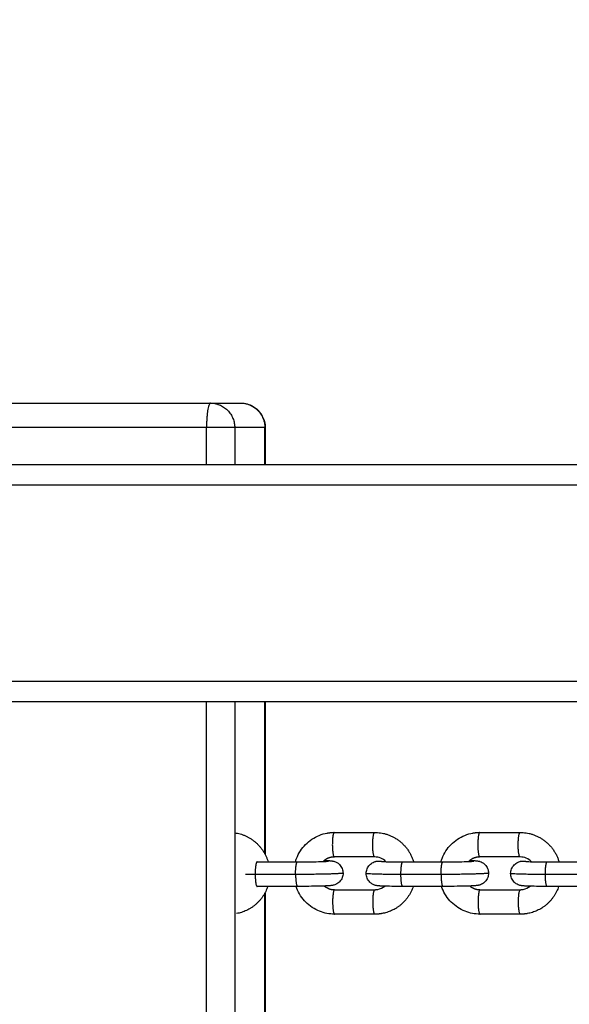
# Model space of a CAD drawing. Units: millimetres. Extents: x -0.1 to 18.7, y 0 to 16.6.
# Drawn here: x 5.2 to 5.3, y 6.7 to 6.9 of the extents above; entities that cross this region are included whole.
import ezdxf

# ---------------------------------------------------------------- set-up
doc = ezdxf.new("R2010")
doc.units = ezdxf.units.MM
doc.layers.add('DIASTASEIS', color=253, linetype='Continuous', lineweight=5)
doc.layers.add('Make2D$Visible$Curves', color=7, linetype='Continuous')
doc.layers.add('Make2D$Visible$Tangents', color=8, linetype='Continuous')
doc.styles.get("Standard").update_dxf_attribs({"font": 'ARIALN.TTF'})
doc.dimstyles.get("Standard").update_dxf_attribs({"dimtxt": 0.18, "dimasz": 0.15, "dimexe": 0.18, "dimexo": 0.0625, "dimgap": 0.09, "dimtad": 0, "dimtih": 1, "dimtoh": 1, "dimzin": 0, "dimdsep": 46, "dimtxsty": 'Standard', "dimblk": 'OBLIQUE', "dimcen": 0.09, "dimadec": 0, "dimazin": 0, "dimtfac": 1, "dimtofl": 0, "dimtmove": 0, "dimatfit": 3, "dimfxl": 1, "dimtolj": 1, "dimtzin": 0, "dimarcsym": 0})

# ---------------------------------------------------------------- blocks, each defined once
blk = doc.blocks.new('_Oblique')
at = {"color": 0, "linetype": 'ByBlock', "lineweight": -2, "transparency": 16777216}
blk.add_line((-0.5, -0.5), (0.5, 0.5), dxfattribs=at)
blk = doc.blocks.new('*D40')
at = {"layer": 'Defpoints', "color": 0}
for p in [(6.82133, 9.55388), (0.18, 0.91782), (5.92633, 0.91782)]:
    blk.add_point(p, dxfattribs=at)
at = {"layer": 'DIASTASEIS', "color": 0, "lineweight": -2}
for p, q in [((6.75883, 9.55388), (0, 9.55388)), ((0.18, 9.55388), (0.18, 5.41775)), ((0.18, 0.91782), (0.18, 5.05395)), ((5.86383, 0.91782), (0, 0.91782))]:
    blk.add_line(p, q, dxfattribs=at)
at = {"layer": 'DIASTASEIS', "color": 0, "linetype": 'ByBlock', "lineweight": -2, "xscale": 0.15, "yscale": 0.15, "zscale": 0.15}
for p, rotation in [((0.18, 9.55388), 90), ((0.18, 0.91782), 270)]:
    blk.add_blockref('_Oblique', p, dxfattribs=dict(at, rotation=rotation))
at = {"layer": 'DIASTASEIS', "color": 0, "insert": (0.18, 5.23585), "char_height": 0.18, "attachment_point": 5}
blk.add_mtext('\\A1;\\A1;8.60', dxfattribs=at)
blk = doc.blocks.new('*D42')
at = {"layer": 'Defpoints', "color": 0}
for p in [(2.63908, 8.28465), (2.63908, 5.96483), (10.11833, 5.04733)]:
    blk.add_point(p, dxfattribs=at)
at = {"layer": 'DIASTASEIS', "color": 0, "lineweight": -2}
for p, q in [((2.63908, 6.02733), (2.63908, 8.46465)), ((10.11833, 5.10983), (10.11833, 8.46465)), ((2.63908, 8.28465), (6.09784, 8.28465)), ((10.11833, 8.28465), (6.65957, 8.28465))]:
    blk.add_line(p, q, dxfattribs=at)
at = {"layer": 'DIASTASEIS', "color": 0, "linetype": 'ByBlock', "lineweight": -2, "xscale": 0.15, "yscale": 0.15, "zscale": 0.15, "rotation": 180}
blk.add_blockref('_Oblique', (2.63908, 8.28465), dxfattribs=at)
at = {"layer": 'DIASTASEIS', "color": 0, "linetype": 'ByBlock', "lineweight": -2, "xscale": 0.15, "yscale": 0.15, "zscale": 0.15}
blk.add_blockref('_Oblique', (10.11833, 8.28465), dxfattribs=at)
at = {"layer": 'DIASTASEIS', "color": 0, "insert": (6.3787, 8.28465), "char_height": 0.18, "attachment_point": 5}
blk.add_mtext('\\A1;\\A1;7.50', dxfattribs=at)
blk = doc.blocks.new('_s036')
at = {"layer": 'Make2D$Visible$Curves', "lineweight": -3}
for points, degree in [([(2046.8468, 9998.78586), (2046.8468, 9999.69999), (2046.8468, 10000.61412)], 2), ([(2046.7888, 9998.85051), (2046.7888, 9999.73008), (2046.7888, 10000.60966)], 2), ([(2046.886, 10000.51524), (2046.886, 10000.52018), (2046.886, 10000.52511)], 2), ([(2046.892, 10000.52511), (2046.892, 10000.52018), (2046.892, 10000.51524)], 2), ([(2046.88596, 10000.51145), (2046.88521, 10000.51071), (2046.8848, 10000.50971), (2046.8848, 10000.50869)], 3), ([(2046.89273, 10000.50943), (2046.89262, 10000.51006), (2046.89235, 10000.51065), (2046.89195, 10000.51115)], 3), ([(2046.8788, 10000.4988), (2046.8788, 10000.50374), (2046.8788, 10000.50868)], 2), ([(2046.8848, 10000.5087), (2046.8848, 10000.50377), (2046.8848, 10000.49883)], 2), ([(2046.8848, 10000.50869), (2046.8848, 10000.50375), (2046.8848, 10000.49882)], 2), ([(2046.8928, 10000.49887), (2046.8928, 10000.5038), (2046.8928, 10000.50874)], 2), ([(2046.89864, 10000.51049), (2046.89874, 10000.50991), (2046.89879, 10000.50933), (2046.89879, 10000.50875)], 3), ([(2046.89879, 10000.50877), (2046.89879, 10000.50383), (2046.89879, 10000.4989)], 2), ([(2046.89879, 10000.50875), (2046.89879, 10000.50382), (2046.89879, 10000.49888)], 2), ([(2046.8848, 10000.49882), (2046.8848, 10000.49859), (2046.88482, 10000.49837), (2046.88486, 10000.49815)], 3), ([(2046.886, 10000.47996), (2046.886, 10000.4849), (2046.886, 10000.48983)], 2), ([(2046.892, 10000.48983), (2046.892, 10000.4849), (2046.892, 10000.47996)], 2), ([(2046.88595, 10000.47591), (2046.88521, 10000.47517), (2046.8848, 10000.47417), (2046.8848, 10000.47315)], 3), ([(2046.89273, 10000.47389), (2046.89262, 10000.47452), (2046.89235, 10000.47512), (2046.89195, 10000.47562)], 3), ([(2046.89864, 10000.47495), (2046.89874, 10000.47438), (2046.89879, 10000.4738), (2046.89879, 10000.47322)], 3), ([(2046.8788, 10000.46327), (2046.8788, 10000.4682), (2046.8788, 10000.47314)], 2), ([(2046.8848, 10000.47317), (2046.8848, 10000.46823), (2046.8848, 10000.4633)], 2), ([(2046.8848, 10000.47315), (2046.8848, 10000.46822), (2046.8848, 10000.46328)], 2), ([(2046.8928, 10000.46333), (2046.8928, 10000.46827), (2046.8928, 10000.4732)], 2), ([(2046.89879, 10000.47323), (2046.89879, 10000.4683), (2046.89879, 10000.46336)], 2), ([(2046.89879, 10000.47322), (2046.89879, 10000.46828), (2046.89879, 10000.46335)], 2), ([(2046.8848, 10000.46328), (2046.8848, 10000.46306), (2046.88482, 10000.46283), (2046.88486, 10000.46261)], 3), ([(2046.886, 10000.44443), (2046.886, 10000.44936), (2046.886, 10000.4543)], 2), ([(2046.892, 10000.4543), (2046.892, 10000.44936), (2046.892, 10000.44443)], 2), ([(2046.7798, 10000.44639), (2046.7843, 10000.44639), (2046.7888, 10000.44639)], 2), ([(2046.8468, 10000.44639), (2046.86549, 10000.44639), (2046.88419, 10000.44639)], 2), ([(2046.89349, 10000.44639), (2047.04114, 10000.44639), (2047.1888, 10000.44639)], 2), ([(2046.7738, 10000.43303), (2046.7738, 10000.43671), (2046.7738, 10000.44039)], 2), ([(2046.7738, 10000.32642), (2046.7738, 10000.37972), (2046.7738, 10000.43303)], 2)]:
    blk.add_open_spline(points, degree=degree, dxfattribs=at)
for points, weights in [([(2046.8788, 10000.50868), (2046.8788, 10000.51608), (2046.886, 10000.51819)], [1, 0.774234993465, 0.936590999952]), ([(2046.892, 10000.51809), (2046.89761, 10000.51624), (2046.89864, 10000.51049)], [0.892497156335, 0.812743445111, 1]), ([(2046.88584, 10000.50892), (2046.88572, 10000.50961), (2046.88592, 10000.51027)], [1, 0.950675820911, 0.953259516634]), ([(2046.8928, 10000.50874), (2046.8928, 10000.50909), (2046.89273, 10000.50943)], [1, 0.996175720753, 1]), ([(2046.89864, 10000.51049), (2046.89879, 10000.50963), (2046.89879, 10000.50877)], [1, 0.996175720753, 1]), ([(2046.87895, 10000.49709), (2046.8788, 10000.49794), (2046.8788, 10000.4988)], [1, 0.996175720752, 1]), ([(2046.8848, 10000.49883), (2046.8848, 10000.49849), (2046.88486, 10000.49815)], [1, 0.996175720752, 1]), ([(2046.8919, 10000.49637), (2046.8928, 10000.49747), (2046.8928, 10000.49887)], [0.855821447446, 0.871778352488, 1]), ([(2046.89879, 10000.4989), (2046.89879, 10000.49888), (2046.89879, 10000.49887)], [1, 0.999419134264, 0.998840572474]), ([(2046.88486, 10000.49815), (2046.88507, 10000.49697), (2046.8859, 10000.49611)], [1, 0.900876503842, 0.885797524807]), ([(2046.8788, 10000.47314), (2046.8788, 10000.48054), (2046.886, 10000.48265)], [1, 0.774237935629, 0.936586768379]), ([(2046.892, 10000.48255), (2046.89761, 10000.4807), (2046.89864, 10000.47495)], [0.892500497898, 0.812739522364, 1]), ([(2046.88584, 10000.47364), (2046.88572, 10000.47433), (2046.88592, 10000.47499)], [1, 0.950675820911, 0.953259516634]), ([(2046.89864, 10000.47495), (2046.89879, 10000.4741), (2046.89879, 10000.47323)], [1, 0.996175720753, 1]), ([(2046.8928, 10000.4732), (2046.8928, 10000.47355), (2046.89273, 10000.47389)], [1, 0.996175720753, 1]), ([(2046.87895, 10000.46155), (2046.8788, 10000.4624), (2046.8788, 10000.46327)], [1, 0.996175720753, 1]), ([(2046.8848, 10000.4633), (2046.8848, 10000.46295), (2046.88486, 10000.46261)], [1, 0.996175720753, 1]), ([(2046.8919, 10000.46084), (2046.8928, 10000.46193), (2046.8928, 10000.46333)], [0.855820696106, 0.871775333542, 1]), ([(2046.89879, 10000.46336), (2046.89879, 10000.46335), (2046.89879, 10000.46333)], [1, 0.999419134264, 0.998840572474]), ([(2046.88486, 10000.46261), (2046.88507, 10000.46143), (2046.8859, 10000.46057)], [1, 0.900876503838, 0.885797524803]), ([(2046.87889, 10000.43895), (2046.87978, 10000.44529), (2046.886, 10000.44711)], [0.949951235102, 0.78006743334, 0.909573169261]), ([(2046.892, 10000.44702), (2046.89761, 10000.44517), (2046.89864, 10000.43941)], [0.900237674438, 0.790665469689, 0.938269065121])]:
    blk.add_rational_spline(points, weights, degree=2, dxfattribs=at)
for points, knots in [([(2046.88592, 10000.51027), (2046.88592, 10000.51029), (2046.88592, 10000.51032), (2046.88593, 10000.51047), (2046.88593, 10000.51062), (2046.88594, 10000.51079), (2046.88598, 10000.51181), (2046.886, 10000.51345), (2046.886, 10000.51524)], [6.598765, 6.598765, 6.598765, 6.598765, 6.769932, 6.769932, 7.674998, 7.674998, 7.674998, 13.241317, 13.241317, 13.241317, 13.241317]), ([(2046.892, 10000.51524), (2046.892, 10000.51337), (2046.89198, 10000.51173), (2046.89194, 10000.51058), (2046.89193, 10000.51039), (2046.89192, 10000.51022), (2046.89191, 10000.50996), (2046.89191, 10000.50987), (2046.8919, 10000.50971), (2046.89189, 10000.50964), (2046.89188, 10000.50944), (2046.89187, 10000.50934), (2046.89185, 10000.5092), (2046.89185, 10000.50918), (2046.89184, 10000.50908), (2046.89183, 10000.509), (2046.8918, 10000.50884), (2046.89178, 10000.50877), (2046.89175, 10000.50862), (2046.89173, 10000.50855), (2046.89164, 10000.50829), (2046.89156, 10000.5081), (2046.89133, 10000.50768), (2046.89116, 10000.50745), (2046.89097, 10000.50725), (2046.89068, 10000.50696), (2046.89033, 10000.50673), (2046.8896, 10000.50644), (2046.88922, 10000.50636), (2046.88884, 10000.50636)], [0, 0, 0, 0, 5.71577, 5.71577, 5.71577, 6.654646, 6.654646, 7.194274, 7.194274, 7.686284, 7.686284, 8.564832, 8.564832, 8.710513, 8.710513, 9.217101, 9.217101, 9.553437, 9.553437, 9.853301, 9.853301, 10.501117, 10.501117, 11.348805, 11.348805, 11.348805, 12.593035, 12.593035, 13.736746, 13.736746, 13.736746, 13.736746]), ([(2046.88884, 10000.50636), (2046.88846, 10000.50636), (2046.88809, 10000.50643), (2046.88735, 10000.50672), (2046.887, 10000.50695), (2046.88671, 10000.50724), (2046.88659, 10000.50736), (2046.88648, 10000.50749), (2046.88628, 10000.50777), (2046.88619, 10000.50792), (2046.88603, 10000.50825), (2046.88597, 10000.50842), (2046.88591, 10000.50861), (2046.88591, 10000.50864), (2046.88587, 10000.50877), (2046.88586, 10000.50885), (2046.88584, 10000.50892)], [0, 0, 0, 0, 1.143711, 1.143711, 2.387941, 2.387941, 2.387941, 2.91207, 2.91207, 3.454017, 3.454017, 4.073033, 4.073033, 4.192366, 4.192366, 4.617582, 4.617582, 4.617582, 4.617582]), ([(2046.88565, 10000.49641), (2046.88565, 10000.49652), (2046.88565, 10000.49663), (2046.88566, 10000.49673), (2046.88566, 10000.49693), (2046.88567, 10000.4971), (2046.88568, 10000.49735), (2046.88569, 10000.49744), (2046.8857, 10000.4976), (2046.8857, 10000.49768), (2046.88572, 10000.49787), (2046.88572, 10000.49798), (2046.88574, 10000.49812), (2046.88574, 10000.49814), (2046.88575, 10000.49823), (2046.88577, 10000.49831), (2046.8858, 10000.49847), (2046.88581, 10000.49854), (2046.88585, 10000.49869), (2046.88587, 10000.49877), (2046.88595, 10000.49903), (2046.88603, 10000.49922), (2046.88626, 10000.49964), (2046.88643, 10000.49986), (2046.88663, 10000.50006), (2046.88692, 10000.50035), (2046.88726, 10000.50058), (2046.888, 10000.50088), (2046.88837, 10000.50095), (2046.88875, 10000.50095)], [16.606899, 16.606899, 16.606899, 16.606899, 17.133208, 17.133208, 17.133208, 18.072084, 18.072084, 18.611712, 18.611712, 19.103722, 19.103722, 19.982269, 19.982269, 20.127951, 20.127951, 20.634539, 20.634539, 20.970875, 20.970875, 21.270739, 21.270739, 21.918555, 21.918555, 22.766243, 22.766243, 22.766243, 24.010473, 24.010473, 25.154184, 25.154184, 25.154184, 25.154184]), ([(2046.88875, 10000.50095), (2046.88913, 10000.50096), (2046.88951, 10000.50089), (2046.89024, 10000.5006), (2046.89059, 10000.50037), (2046.89088, 10000.50008), (2046.891, 10000.49996), (2046.89112, 10000.49983), (2046.89132, 10000.49955), (2046.89141, 10000.49939), (2046.89157, 10000.49906), (2046.89163, 10000.49889), (2046.89168, 10000.49871), (2046.89169, 10000.49868), (2046.89172, 10000.49855), (2046.89174, 10000.49847), (2046.89175, 10000.49839), (2046.89177, 10000.4983), (2046.89178, 10000.49821), (2046.8918, 10000.49801), (2046.89181, 10000.4979), (2046.89184, 10000.49759), (2046.89185, 10000.49738), (2046.89189, 10000.49659), (2046.89192, 10000.49592), (2046.89194, 10000.49512), (2046.89198, 10000.49358), (2046.892, 10000.49169), (2046.892, 10000.48983)], [0, 0, 0, 0, 1.143711, 1.143711, 2.387941, 2.387941, 2.387941, 2.91207, 2.91207, 3.454017, 3.454017, 4.073033, 4.073033, 4.192366, 4.192366, 4.617582, 4.617582, 4.617582, 5.136804, 5.136804, 5.897344, 5.897344, 7.3396, 7.3396, 10.326967, 10.326967, 10.326967, 16.03502, 16.03502, 16.03502, 16.03502]), ([(2046.89879, 10000.49888), (2046.89879, 10000.49763), (2046.89855, 10000.49639), (2046.89809, 10000.49522), (2046.89758, 10000.49396), (2046.89682, 10000.49282), (2046.89586, 10000.49186), (2046.89489, 10000.4909), (2046.89374, 10000.49015), (2046.89248, 10000.48965), (2046.89232, 10000.48959), (2046.89216, 10000.48953), (2046.892, 10000.48947)], [0, 0, 0, 0, 3.794067, 3.794067, 3.794067, 7.901713, 7.901713, 7.901713, 12.001383, 12.001383, 12.001383, 12.513131, 12.513131, 12.513131, 12.513131]), ([(2046.886, 10000.48933), (2046.88571, 10000.48941), (2046.88542, 10000.48951), (2046.88514, 10000.48962), (2046.88387, 10000.49011), (2046.88271, 10000.49085), (2046.88175, 10000.4918), (2046.88078, 10000.49276), (2046.88001, 10000.4939), (2046.87951, 10000.49516), (2046.87926, 10000.49578), (2046.87907, 10000.49643), (2046.87895, 10000.49709)], [2.869189, 2.869189, 2.869189, 2.869189, 3.779232, 3.779232, 3.779232, 7.885618, 7.885618, 7.885618, 12.000112, 12.000112, 12.000112, 14.025825, 14.025825, 14.025825, 14.025825]), ([(2046.886, 10000.48983), (2046.886, 10000.49164), (2046.88598, 10000.4935), (2046.88594, 10000.49497), (2046.88592, 10000.49572), (2046.8859, 10000.49636), (2046.88586, 10000.49702), (2046.88585, 10000.49719), (2046.88584, 10000.49735), (2046.88583, 10000.49739), (2046.88583, 10000.4974)], [17.722612, 17.722612, 17.722612, 17.722612, 23.295213, 23.295213, 23.295213, 26.132651, 26.132651, 27.45814, 27.45814, 28.188459, 28.188459, 28.188459, 28.188459]), ([(2046.88592, 10000.47499), (2046.88592, 10000.47501), (2046.88592, 10000.47504), (2046.88593, 10000.47519), (2046.88593, 10000.47534), (2046.88594, 10000.47551), (2046.88598, 10000.47653), (2046.886, 10000.47817), (2046.886, 10000.47996)], [6.598765, 6.598765, 6.598765, 6.598765, 6.769932, 6.769932, 7.674998, 7.674998, 7.674998, 13.241317, 13.241317, 13.241317, 13.241317]), ([(2046.892, 10000.47996), (2046.892, 10000.47809), (2046.89198, 10000.47645), (2046.89194, 10000.4753), (2046.89193, 10000.47511), (2046.89192, 10000.47494), (2046.89191, 10000.47468), (2046.89191, 10000.47459), (2046.8919, 10000.47443), (2046.89189, 10000.47436), (2046.89188, 10000.47416), (2046.89187, 10000.47406), (2046.89185, 10000.47392), (2046.89185, 10000.4739), (2046.89184, 10000.4738), (2046.89183, 10000.47372), (2046.8918, 10000.47356), (2046.89178, 10000.47349), (2046.89175, 10000.47334), (2046.89173, 10000.47327), (2046.89164, 10000.47301), (2046.89156, 10000.47282), (2046.89133, 10000.4724), (2046.89116, 10000.47217), (2046.89097, 10000.47197), (2046.89068, 10000.47168), (2046.89033, 10000.47145), (2046.8896, 10000.47116), (2046.88922, 10000.47108), (2046.88884, 10000.47108)], [0, 0, 0, 0, 5.71577, 5.71577, 5.71577, 6.654646, 6.654646, 7.194274, 7.194274, 7.686284, 7.686284, 8.564831, 8.564831, 8.710513, 8.710513, 9.217101, 9.217101, 9.553437, 9.553437, 9.853301, 9.853301, 10.501117, 10.501117, 11.348805, 11.348805, 11.348805, 12.593035, 12.593035, 13.736746, 13.736746, 13.736746, 13.736746]), ([(2046.88884, 10000.47108), (2046.88846, 10000.47108), (2046.88809, 10000.47115), (2046.88735, 10000.47144), (2046.887, 10000.47167), (2046.88671, 10000.47196), (2046.88659, 10000.47208), (2046.88648, 10000.47221), (2046.88628, 10000.47249), (2046.88619, 10000.47264), (2046.88603, 10000.47297), (2046.88597, 10000.47314), (2046.88591, 10000.47333), (2046.88591, 10000.47336), (2046.88587, 10000.47349), (2046.88586, 10000.47357), (2046.88584, 10000.47364)], [0, 0, 0, 0, 1.143711, 1.143711, 2.387941, 2.387941, 2.387941, 2.91207, 2.91207, 3.454017, 3.454017, 4.073033, 4.073033, 4.192366, 4.192366, 4.617582, 4.617582, 4.617582, 4.617582]), ([(2046.88565, 10000.46087), (2046.88565, 10000.46098), (2046.88565, 10000.46109), (2046.88566, 10000.4612), (2046.88566, 10000.46139), (2046.88567, 10000.46156), (2046.88568, 10000.46182), (2046.88569, 10000.46191), (2046.8857, 10000.46207), (2046.8857, 10000.46214), (2046.88572, 10000.46234), (2046.88572, 10000.46244), (2046.88574, 10000.46258), (2046.88574, 10000.4626), (2046.88575, 10000.4627), (2046.88577, 10000.46278), (2046.8858, 10000.46294), (2046.88581, 10000.46301), (2046.88585, 10000.46316), (2046.88587, 10000.46323), (2046.88595, 10000.46349), (2046.88603, 10000.46368), (2046.88626, 10000.4641), (2046.88643, 10000.46433), (2046.88663, 10000.46452), (2046.88692, 10000.46482), (2046.88726, 10000.46505), (2046.888, 10000.46534), (2046.88837, 10000.46542), (2046.88875, 10000.46542)], [16.606899, 16.606899, 16.606899, 16.606899, 17.133208, 17.133208, 17.133208, 18.072084, 18.072084, 18.611712, 18.611712, 19.103721, 19.103721, 19.982269, 19.982269, 20.127951, 20.127951, 20.634539, 20.634539, 20.970875, 20.970875, 21.270739, 21.270739, 21.918555, 21.918555, 22.766243, 22.766243, 22.766243, 24.010473, 24.010473, 25.154184, 25.154184, 25.154184, 25.154184]), ([(2046.88875, 10000.46542), (2046.88913, 10000.46542), (2046.88951, 10000.46535), (2046.89024, 10000.46506), (2046.89059, 10000.46483), (2046.89088, 10000.46454), (2046.891, 10000.46442), (2046.89112, 10000.46429), (2046.89132, 10000.46401), (2046.89141, 10000.46386), (2046.89157, 10000.46353), (2046.89163, 10000.46336), (2046.89168, 10000.46317), (2046.89169, 10000.46314), (2046.89172, 10000.46301), (2046.89174, 10000.46293), (2046.89175, 10000.46286), (2046.89177, 10000.46276), (2046.89178, 10000.46267), (2046.8918, 10000.46247), (2046.89181, 10000.46237), (2046.89184, 10000.46205), (2046.89185, 10000.46184), (2046.89189, 10000.46105), (2046.89192, 10000.46039), (2046.89194, 10000.45959), (2046.89198, 10000.45805), (2046.892, 10000.45615), (2046.892, 10000.4543)], [0, 0, 0, 0, 1.143711, 1.143711, 2.387941, 2.387941, 2.387941, 2.91207, 2.91207, 3.454017, 3.454017, 4.073033, 4.073033, 4.192366, 4.192366, 4.617582, 4.617582, 4.617582, 5.136804, 5.136804, 5.897344, 5.897344, 7.3396, 7.3396, 10.326967, 10.326967, 10.326967, 16.03502, 16.03502, 16.03502, 16.03502]), ([(2046.89879, 10000.46335), (2046.89879, 10000.46209), (2046.89855, 10000.46085), (2046.89809, 10000.45969), (2046.89758, 10000.45843), (2046.89682, 10000.45728), (2046.89586, 10000.45632), (2046.89489, 10000.45536), (2046.89374, 10000.45461), (2046.89248, 10000.45411), (2046.89232, 10000.45405), (2046.89216, 10000.45399), (2046.892, 10000.45394)], [0, 0, 0, 0, 3.794067, 3.794067, 3.794067, 7.901713, 7.901713, 7.901713, 12.001383, 12.001383, 12.001383, 12.512687, 12.512687, 12.512687, 12.512687]), ([(2046.886, 10000.45379), (2046.88571, 10000.45387), (2046.88542, 10000.45397), (2046.88514, 10000.45408), (2046.88387, 10000.45457), (2046.88271, 10000.45531), (2046.88175, 10000.45627), (2046.88078, 10000.45722), (2046.88001, 10000.45836), (2046.87951, 10000.45962), (2046.87926, 10000.46024), (2046.87907, 10000.46089), (2046.87895, 10000.46155)], [2.869189, 2.869189, 2.869189, 2.869189, 3.779232, 3.779232, 3.779232, 7.885618, 7.885618, 7.885618, 12.000112, 12.000112, 12.000112, 14.025825, 14.025825, 14.025825, 14.025825]), ([(2046.886, 10000.4543), (2046.886, 10000.4561), (2046.88598, 10000.45796), (2046.88594, 10000.45944), (2046.88592, 10000.46019), (2046.8859, 10000.46083), (2046.88586, 10000.46148), (2046.88585, 10000.46165), (2046.88584, 10000.46182), (2046.88583, 10000.46186), (2046.88583, 10000.46186)], [17.722612, 17.722612, 17.722612, 17.722612, 23.295213, 23.295213, 23.295213, 26.132651, 26.132651, 27.45814, 27.45814, 28.188459, 28.188459, 28.188459, 28.188459]), ([(2046.7738, 10000.44039), (2046.7738, 10000.44118), (2046.77395, 10000.44196), (2046.77425, 10000.44269), (2046.77456, 10000.44342), (2046.775, 10000.44408), (2046.77556, 10000.44463), (2046.77612, 10000.44519), (2046.77678, 10000.44563), (2046.77751, 10000.44593), (2046.77823, 10000.44623), (2046.77901, 10000.44639), (2046.7798, 10000.44639)], [0, 0, 0, 0, 2.374299, 2.374299, 2.374299, 4.74736, 4.74736, 4.74736, 7.120177, 7.120177, 7.120177, 9.485577, 9.485577, 9.485577, 9.485577])]:
    blk.add_open_spline(points, degree=3, knots=knots, dxfattribs=at)
at = {"layer": 'Make2D$Visible$Tangents', "lineweight": -3}
for points in [[(2046.8418, 9998.78506), (2046.8418, 9999.6994), (2046.8418, 10000.61373)], [(2046.7938, 9998.78506), (2046.7938, 9999.69755), (2046.7938, 10000.61004)], [(2046.88908, 10000.52464), (2046.88908, 10000.5197), (2046.88908, 10000.51476)], [(2046.88908, 10000.48936), (2046.88908, 10000.48442), (2046.88908, 10000.47948)], [(2046.88908, 10000.45382), (2046.88908, 10000.44888), (2046.88908, 10000.44395)], [(2046.7888, 10000.44631), (2046.7843, 10000.44631), (2046.7798, 10000.44631)], [(2046.7798, 10000.44631), (2046.7798, 10000.44263), (2046.7798, 10000.43895)], [(2046.88404, 10000.44631), (2046.86542, 10000.44631), (2046.8468, 10000.44631)], [(2047.1888, 10000.44631), (2047.04121, 10000.44631), (2046.89363, 10000.44631)], [(2046.7798, 10000.43895), (2046.7843, 10000.43895), (2046.7888, 10000.43895)], [(2046.8468, 10000.43895), (2047.0178, 10000.43895), (2047.1888, 10000.43895)], [(2046.7888, 10000.43207), (2046.7843, 10000.43207), (2046.7798, 10000.43207)], [(2046.7798, 10000.43207), (2046.7798, 10000.37876), (2046.7798, 10000.32546)], [(2047.1888, 10000.43207), (2047.0178, 10000.43207), (2046.8468, 10000.43207)]]:
    blk.add_open_spline(points, degree=2, dxfattribs=at)
for points, weights, knots in [([(2046.886, 10000.51524), (2046.886, 10000.51504), (2046.88691, 10000.5149), (2046.88782, 10000.51476), (2046.88908, 10000.51476)], [1, 0.921115384334, 1, 0.921115384334, 1], [4.626454, 4.626454, 4.626454, 7.025616, 7.025616, 9.424778, 9.424778, 9.424778]), ([(2046.8848, 10000.50869), (2046.8848, 10000.50822), (2046.88184, 10000.50821), (2046.87889, 10000.5082), (2046.8788, 10000.50868)], [1, 0.71215235708, 1, 0.71215235708, 1], [0.085935, 0.085935, 0.085935, 4.755356, 4.755356, 9.424778, 9.424778, 9.424778]), ([(2046.89879, 10000.50875), (2046.89879, 10000.50828), (2046.89584, 10000.50827), (2046.89288, 10000.50827), (2046.8928, 10000.50874)], [1, 0.712152357081, 1, 0.712152357081, 1], [0.085935, 0.085935, 0.085935, 4.755356, 4.755356, 9.424778, 9.424778, 9.424778]), ([(2046.8788, 10000.4988), (2046.87889, 10000.49833), (2046.88184, 10000.49834), (2046.8848, 10000.49835), (2046.8848, 10000.49882)], [1, 0.712152357081, 1, 0.712152357081, 1], [0, 0, 0, 4.669422, 4.669422, 9.338843, 9.338843, 9.338843]), ([(2046.88875, 10000.50095), (2046.88888, 10000.50095), (2046.88898, 10000.49744), (2046.88908, 10000.49392), (2046.88908, 10000.48936)], [1, 0.907765134191, 1, 0.907765134191, 1], [20.866333, 20.866333, 20.866333, 26.926528, 26.926528, 32.986723, 32.986723, 32.986723]), ([(2046.8928, 10000.49887), (2046.89288, 10000.4984), (2046.89584, 10000.4984), (2046.89879, 10000.49841), (2046.89879, 10000.49888)], [1, 0.71215235708, 1, 0.71215235708, 1], [0, 0, 0, 4.669422, 4.669422, 9.338843, 9.338843, 9.338843]), ([(2046.88908, 10000.48936), (2046.88782, 10000.48935), (2046.88691, 10000.48949), (2046.886, 10000.48963), (2046.886, 10000.48983)], [1, 0.921115384334, 1, 0.921115384334, 1], [0, 0, 0, 2.399162, 2.399162, 4.798324, 4.798324, 4.798324]), ([(2046.886, 10000.47996), (2046.886, 10000.47976), (2046.88691, 10000.47962), (2046.88782, 10000.47948), (2046.88908, 10000.47948)], [1, 0.921115384334, 1, 0.921115384334, 1], [4.626454, 4.626454, 4.626454, 7.025616, 7.025616, 9.424778, 9.424778, 9.424778]), ([(2046.8848, 10000.47315), (2046.8848, 10000.47268), (2046.88184, 10000.47267), (2046.87889, 10000.47267), (2046.8788, 10000.47314)], [1, 0.71215235708, 1, 0.71215235708, 1], [0.085935, 0.085935, 0.085935, 4.755356, 4.755356, 9.424778, 9.424778, 9.424778]), ([(2046.89879, 10000.47322), (2046.89879, 10000.47274), (2046.89584, 10000.47274), (2046.89288, 10000.47273), (2046.8928, 10000.4732)], [1, 0.71215235708, 1, 0.71215235708, 1], [0.085935, 0.085935, 0.085935, 4.755356, 4.755356, 9.424778, 9.424778, 9.424778]), ([(2046.88875, 10000.46542), (2046.88888, 10000.46542), (2046.88898, 10000.4619), (2046.88908, 10000.45838), (2046.88908, 10000.45382)], [1, 0.907765134191, 1, 0.907765134191, 1], [20.866333, 20.866333, 20.866333, 26.926528, 26.926528, 32.986723, 32.986723, 32.986723]), ([(2046.8788, 10000.46327), (2046.87889, 10000.4628), (2046.88184, 10000.4628), (2046.8848, 10000.46281), (2046.8848, 10000.46328)], [1, 0.71215235708, 1, 0.71215235708, 1], [0, 0, 0, 4.669422, 4.669422, 9.338843, 9.338843, 9.338843]), ([(2046.8928, 10000.46333), (2046.89288, 10000.46286), (2046.89584, 10000.46287), (2046.89879, 10000.46287), (2046.89879, 10000.46335)], [1, 0.71215235708, 1, 0.71215235708, 1], [0, 0, 0, 4.669422, 4.669422, 9.338843, 9.338843, 9.338843]), ([(2046.88908, 10000.45382), (2046.88782, 10000.45381), (2046.88691, 10000.45395), (2046.886, 10000.4541), (2046.886, 10000.4543)], [1, 0.921115384334, 1, 0.921115384334, 1], [0, 0, 0, 2.399162, 2.399162, 4.798324, 4.798324, 4.798324]), ([(2046.886, 10000.44443), (2046.886, 10000.44422), (2046.88691, 10000.44408), (2046.88782, 10000.44394), (2046.88908, 10000.44395)], [1, 0.921115384334, 1, 0.921115384334, 1], [4.626454, 4.626454, 4.626454, 7.025616, 7.025616, 9.424778, 9.424778, 9.424778])]:
    blk.add_rational_spline(points, weights, degree=2, knots=knots, dxfattribs=at)
for points, weights in [([(2046.88908, 10000.51476), (2046.88908, 10000.50636), (2046.88884, 10000.50636)], [1, 0.761576452929, 1]), ([(2046.88908, 10000.51476), (2046.892, 10000.51478), (2046.892, 10000.51524)], [1, 0.717161411723, 1]), ([(2046.8848, 10000.5087), (2046.8848, 10000.5087), (2046.8848, 10000.50869)], [1, 0.99989743548, 1]), ([(2046.89879, 10000.50877), (2046.89879, 10000.50876), (2046.89879, 10000.50875)], [1, 0.99989743548, 1]), ([(2046.8848, 10000.49882), (2046.8848, 10000.49883), (2046.8848, 10000.49883)], [1, 0.99989743548, 1]), ([(2046.89879, 10000.49888), (2046.89879, 10000.49889), (2046.89879, 10000.4989)], [1, 0.99989743548, 1]), ([(2046.88908, 10000.48936), (2046.892, 10000.48937), (2046.892, 10000.48983)], [1, 0.713085629939, 0.98828639577]), ([(2046.88908, 10000.47948), (2046.892, 10000.4795), (2046.892, 10000.47996)], [1, 0.717161411723, 1]), ([(2046.88908, 10000.47948), (2046.88908, 10000.47108), (2046.88884, 10000.47108)], [1, 0.761576452929, 1]), ([(2046.8848, 10000.47317), (2046.8848, 10000.47316), (2046.8848, 10000.47315)], [1, 0.99989743548, 1]), ([(2046.89879, 10000.47323), (2046.89879, 10000.47322), (2046.89879, 10000.47322)], [1, 0.99989743548, 1]), ([(2046.8848, 10000.46328), (2046.8848, 10000.46329), (2046.8848, 10000.4633)], [1, 0.99989743548, 1]), ([(2046.89879, 10000.46335), (2046.89879, 10000.46335), (2046.89879, 10000.46336)], [1, 0.99989743548, 1]), ([(2046.88908, 10000.45382), (2046.892, 10000.45383), (2046.892, 10000.4543)], [1, 0.717161411724, 1]), ([(2046.7738, 10000.44039), (2046.7738, 10000.44631), (2046.7798, 10000.44631)], [1, 0.707106781187, 1]), ([(2046.7798, 10000.44639), (2046.7798, 10000.44639), (2046.7798, 10000.44631)], [1, 0.996774582971, 1]), ([(2046.88908, 10000.44395), (2046.88908, 10000.44271), (2046.88907, 10000.44155)], [1, 0.955754656927, 0.927930933343]), ([(2046.88908, 10000.44395), (2046.892, 10000.44396), (2046.892, 10000.44443)], [1, 0.717161411723, 1]), ([(2046.7738, 10000.43303), (2046.7738, 10000.43895), (2046.7798, 10000.43895)], [1, 0.707106781187, 1]), ([(2046.7798, 10000.43895), (2046.7798, 10000.43799), (2046.7798, 10000.43207)], [1, 0.707106781187, 1]), ([(2046.7738, 10000.43303), (2046.7738, 10000.43207), (2046.7798, 10000.43207)], [1, 0.707106781187, 1])]:
    blk.add_rational_spline(points, weights, degree=2, dxfattribs=at)
blk = doc.blocks.new('S036')
at = {"rotation": 270}
blk.add_blockref('_s036', (-7913.94127, 12027.43831), dxfattribs=at)

msp = doc.modelspace()

# ---------------------------------------------------------------- block references
msp.add_blockref('S036', (-2081.28066, -9973.83718))

# ---------------------------------------------------------------- dimensions: what is measured, and where the dimension line sits
at = {"layer": 'DIASTASEIS'}
dim = msp.add_linear_dim(base=(0.18, 0.91782), p1=(6.82133, 9.55388), p2=(5.92633, 0.91782), angle=90, text='\\A1;<>0', dimstyle='Standard', override={"dimdec": 1, "dimtxsty": 'Standard'}, dxfattribs=at)
dim.commit()
dim.dimension.update_dxf_attribs({"geometry": '*D40', "text_midpoint": (0.18, 5.23585)})
dim = msp.add_linear_dim(base=(2.63908, 8.28465), p1=(10.11833, 5.04733), p2=(2.63908, 5.96483), text='\\A1;<>0', dimstyle='Standard', override={"dimdec": 1, "dimtxsty": 'Standard'}, dxfattribs=at)
dim.commit()
dim.dimension.update_dxf_attribs({"geometry": '*D42', "text_midpoint": (6.3787, 8.28465)})

doc.saveas('drawing.dxf')
